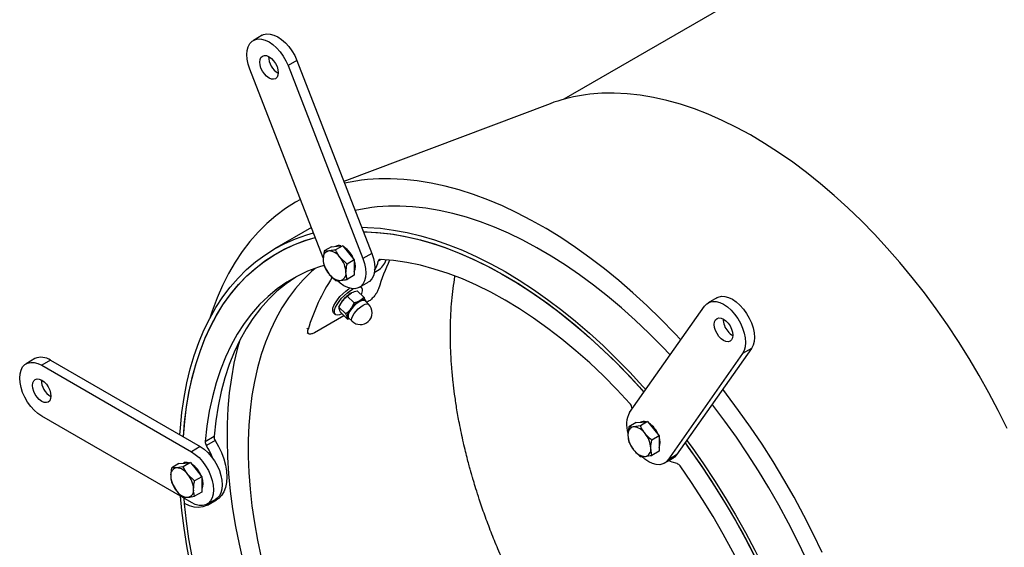
# Model space of a CAD drawing. Units: millimetres. Extents: x 8 to 201, y 4 to 288.
# Drawn here: x 34 to 67, y 90 to 108 of the extents above; entities that cross this region are included whole.
import ezdxf

# ---------------------------------------------------------------- set-up
doc = ezdxf.new("R2010")
doc.units = ezdxf.units.MM

msp = doc.modelspace()

# ---------------------------------------------------------------- linework, layer by layer
at = {"color": 7, "linetype": 'Continuous', "lineweight": 25}
for p, q in [((86.03119, 124.75409), (52.43205, 105.35771)), ((42.35107, 107.49706), (42.05644, 107.32697)), ((44.39097, 100.04899), (41.93934, 106.3678)), ((43.50975, 106.65196), (43.21512, 106.48188)), ((43.21512, 106.48188), (45.71946, 100.02721)), ((43.50975, 106.65196), (46.01409, 100.19729)), ((51.97535, 105.20892), (45.07963, 102.60575)), ((43.99662, 101.06538), (42.76555, 100.3547)), ((44.6632, 100.42623), (44.85471, 100.44335)), ((45.04621, 100.46048), (44.80347, 100.32035)), ((44.85471, 100.44335), (45.04621, 100.46048)), ((45.04621, 100.46048), (45.23772, 100.22224)), ((44.42046, 100.2861), (44.38625, 100.01099)), ((44.6632, 100.42623), (44.42046, 100.2861)), ((45.23772, 100.22224), (45.42923, 99.98401)), ((46.01409, 100.19729), (45.71946, 100.02721)), ((45.18649, 99.84388), (44.96077, 100.06236)), ((45.42923, 99.98401), (45.18649, 99.84388)), ((45.42923, 99.98401), (45.42923, 99.72865)), ((44.42046, 99.77538), (44.57776, 99.5174)), ((45.18649, 99.33316), (45.15228, 99.56877)), ((45.42923, 99.47329), (45.18649, 99.33316)), ((45.42923, 99.72865), (45.42923, 99.47329)), ((46.09967, 99.56292), (46.20946, 99.6263)), ((45.60236, 99.06804), (45.89699, 99.23812)), ((45.19371, 98.76975), (45.33627, 98.88518)), ((45.7574, 98.72902), (45.52858, 98.9521)), ((45.66346, 99.05899), (45.63491, 99.08683)), ((45.66912, 98.8666), (45.65433, 98.82951)), ((44.91718, 98.40487), (45.03057, 98.61156)), ((45.42252, 98.54668), (45.19371, 98.76975)), ((45.42252, 98.54668), (45.30914, 98.33998)), ((45.7574, 98.72902), (45.61484, 98.61359)), ((45.90743, 98.50111), (45.78875, 98.6168)), ((45.81145, 98.6135), (45.81542, 98.59081)), ((45.86369, 98.56851), (45.84773, 98.5593)), ((57.55387, 98.72067), (57.25924, 98.55059)), ((44.73869, 98.21484), (44.79088, 98.16395)), ((45.14599, 98.1818), (44.91718, 98.40487)), ((44.93878, 98.45754), (44.91778, 98.4064)), ((45.20434, 97.99927), (44.97552, 98.22234)), ((54.6378, 94.87876), (57.14214, 98.44198)), ((45.08283, 98.11773), (44.09593, 97.548)), ((45.20434, 97.99927), (45.26607, 98.02074)), ((45.22202, 98.07344), (45.23612, 98.04994)), ((45.23612, 98.04994), (45.35479, 97.93424)), ((43.85163, 97.56028), (43.89597, 97.51982)), ((58.41792, 96.85493), (55.91358, 93.2917)), ((58.71254, 97.02501), (56.20821, 93.46179)), ((58.71254, 97.02501), (58.41792, 96.85493)), ((34.74967, 96.68163), (34.45504, 96.51155)), ((35.27046, 96.63006), (34.97584, 96.45998)), ((35.27046, 96.63006), (40.27914, 93.73862)), ((34.97584, 96.45998), (39.98451, 93.56853)), ((54.7226, 94.99941), (54.71319, 95.05108)), ((39.98451, 91.8674), (34.97584, 94.75885)), ((54.85732, 94.54129), (54.61458, 94.40116)), ((54.85732, 94.54129), (55.04883, 94.55841)), ((55.24034, 94.57554), (54.9976, 94.4354)), ((55.04883, 94.55841), (55.24034, 94.57554)), ((55.24034, 94.57554), (55.43184, 94.3373)), ((54.61458, 94.40116), (54.58037, 94.12605)), ((54.9976, 94.4354), (54.77188, 94.39853)), ((55.43184, 94.3373), (55.62335, 94.09907)), ((40.4439, 93.91447), (40.73853, 94.08456)), ((40.77662, 93.94869), (40.48199, 93.7786)), ((55.62335, 94.09907), (55.38061, 93.95894)), ((55.62335, 94.09907), (55.62335, 93.84371)), ((40.27914, 93.73862), (39.98451, 93.56853)), ((55.38061, 93.44822), (55.3464, 93.68383)), ((55.62335, 93.58835), (55.38061, 93.44822)), ((55.62335, 93.84371), (55.62335, 93.58835)), ((39.56614, 93.17403), (39.75764, 93.19115)), ((39.94915, 93.20827), (39.70641, 93.06814)), ((39.75764, 93.19115), (39.94915, 93.20827)), ((39.94915, 93.20827), (40.14066, 92.97004)), ((54.9976, 93.41397), (55.15489, 93.41135)), ((55.79648, 93.1831), (56.09111, 93.35318)), ((56.20821, 93.46179), (55.91358, 93.2917)), ((39.56614, 93.17403), (39.3234, 93.0339)), ((39.70641, 93.06814), (39.48069, 93.03127)), ((40.14066, 92.97004), (40.33217, 92.73181)), ((40.08943, 92.59167), (39.86371, 92.81016)), ((40.33217, 92.73181), (40.08943, 92.59167)), ((40.33217, 92.73181), (40.33217, 92.47645)), ((39.3234, 92.52318), (39.48069, 92.2652)), ((40.33217, 92.22109), (40.08943, 92.08096)), ((40.33217, 92.47645), (40.33217, 92.22109)), ((39.70641, 92.04671), (39.86371, 92.04409)), ((39.75428, 91.83218), (39.73929, 92.00896)), ((40.5053, 91.81583), (40.79993, 91.98592)), ((40.52315, 91.78481), (40.81777, 91.95489))]:
    msp.add_line(p, q, dxfattribs=at)
at = {"color": 8, "linetype": 'Continuous', "lineweight": 25}
for p, q in [((46.32886, 100.00155), (46.23333, 99.9464)), ((43.83862, 97.69731), (43.88273, 97.65631))]:
    msp.add_line(p, q, dxfattribs=at)
at = {"color": 7, "linetype": 'Continuous', "lineweight": 25, "flags": 128}
for points in [[(41.93934, 106.3678), (41.88508, 106.5335), (41.85185, 106.69589), (41.84066, 106.85005), (41.85185, 106.99129), (41.88508, 107.11532), (41.93934, 107.21837), (42.01299, 107.2973), (42.10378, 107.34973), (42.20895, 107.37405), (42.32531, 107.36954), (42.44933, 107.33632), (42.57723, 107.2754), (42.70514, 107.18864), (42.82915, 107.07868), (42.94552, 106.94884), (43.05069, 106.80309), (43.14148, 106.64584), (43.21512, 106.48188)], [(42.35107, 107.49706), (42.3984, 107.51981), (42.50358, 107.54414), (42.61994, 107.53962), (42.74396, 107.5064), (42.87186, 107.44549), (42.99976, 107.35873), (43.12378, 107.24876), (43.24015, 107.11893), (43.34532, 106.97317), (43.43611, 106.81592), (43.50975, 106.65196)], [(42.73191, 106.02617), (42.6573, 106.03355), (42.57723, 106.0676), (42.49716, 106.126), (42.42255, 106.20476), (42.35848, 106.29852), (42.30932, 106.40088), (42.27841, 106.50488), (42.26787, 106.60343), (42.27841, 106.6898), (42.30932, 106.75812), (42.35848, 106.80373), (42.42255, 106.82351), (42.49716, 106.81613), (42.57723, 106.78208), (42.6573, 106.72368), (42.73191, 106.64492), (42.79598, 106.55116), (42.84515, 106.44879), (42.87605, 106.34479), (42.88659, 106.24625), (42.87605, 106.15988), (42.84515, 106.09156), (42.79598, 106.04595), (42.73191, 106.02617)], [(67.26057, 94.34933), (66.96665, 94.94532), (66.65669, 95.53513), (66.33129, 96.11762), (65.9911, 96.69165), (65.63677, 97.25609), (65.269, 97.80983), (64.88851, 98.3518), (64.49606, 98.88093), (64.09239, 99.39619), (63.67831, 99.89656), (63.25462, 100.38107), (62.82216, 100.84878), (62.38177, 101.29875), (61.93431, 101.73012), (61.48066, 102.14204), (61.02171, 102.5337), (60.55836, 102.90434), (60.0915, 103.25323), (59.62206, 103.57968), (59.15096, 103.88307), (58.67912, 104.16279), (58.20745, 104.41829), (57.73689, 104.64908), (57.26836, 104.85471), (56.80277, 105.03477), (56.34103, 105.18891), (55.88406, 105.31682), (55.43273, 105.41827), (54.98794, 105.49304), (54.55056, 105.541), (54.12144, 105.56204)], [(56.34816, 97.31228), (56.13783, 97.53698), (55.68169, 98.0053), (55.21846, 98.45533), (54.74898, 98.88625), (54.27407, 99.29731), (53.7946, 99.68776), (53.31139, 100.05693), (52.82533, 100.40414), (52.33726, 100.72879), (51.84807, 101.03029), (51.35861, 101.30811), (50.86976, 101.56176), (50.38239, 101.79078), (49.89736, 101.99477), (49.41553, 102.17337), (48.93777, 102.32625), (48.46492, 102.45315), (47.99783, 102.55384), (47.53731, 102.62814), (47.0842, 102.67592), (46.6393, 102.6971)], [(43.63145, 102.00658), (43.46678, 101.91408), (43.12914, 101.69977), (42.80674, 101.46058), (42.50016, 101.19695), (42.20993, 100.90935), (41.93658, 100.59827), (41.68058, 100.26429), (41.44241, 99.90799), (41.22247, 99.53), (41.02116, 99.13101), (40.83883, 98.7117), (40.67582, 98.27284), (40.59861, 98.0366)], [(55.99224, 96.80588), (55.72258, 97.09001), (55.27679, 97.53881), (54.8242, 97.96891), (54.36566, 98.37947), (53.90204, 98.76973), (53.43424, 99.13894), (52.96314, 99.4864), (52.48963, 99.81144), (52.01462, 100.11346), (51.53902, 100.39186), (51.06372, 100.64612), (50.58963, 100.87577), (50.11766, 101.08035), (49.6487, 101.25949), (49.18365, 101.41284), (48.72339, 101.54011), (48.26879, 101.64105), (47.82073, 101.71548), (47.38005, 101.76325), (46.9476, 101.78428)], [(39.59694, 94.13244), (39.61351, 94.36946), (39.66529, 94.88553), (39.73764, 95.38659), (39.83043, 95.8717), (39.94348, 96.33992), (40.07657, 96.79038), (40.22945, 97.2222), (40.40184, 97.63457), (40.59339, 98.0267), (40.80375, 98.39785), (41.03252, 98.7473), (41.27925, 99.07441), (41.54349, 99.37853), (41.82473, 99.65909), (42.12243, 99.91557), (42.43603, 100.14746), (42.76493, 100.35434), (43.10849, 100.53579), (43.46608, 100.69149), (43.83701, 100.82114), (44.06606, 100.88641)], [(45.67299, 101.07644), (45.8662, 101.07162), (46.30154, 101.0415), (46.74482, 100.98466), (47.1952, 100.90121), (47.65181, 100.7913), (48.1138, 100.65514), (48.58028, 100.493), (49.05036, 100.30517), (49.52315, 100.09203), (49.99775, 99.85397), (50.47326, 99.59145), (50.94876, 99.30496), (51.42336, 98.99506), (51.89615, 98.66233), (52.36624, 98.30741), (52.83272, 97.93097), (53.2947, 97.53373), (53.75132, 97.11644), (54.2017, 96.6799), (54.64498, 96.22494), (55.08032, 95.75242), (55.17619, 95.64479)], [(45.73205, 100.92421), (45.8593, 100.92149), (46.2946, 100.8947), (46.73807, 100.84075), (47.18884, 100.75976), (47.64602, 100.65188), (48.10874, 100.51732), (48.57607, 100.35635), (49.04711, 100.16927), (49.52094, 99.95646), (49.99664, 99.71834), (50.47326, 99.45536), (50.94988, 99.16804), (51.42557, 98.85694), (51.8994, 98.52268), (52.37045, 98.1659), (52.83778, 97.7873), (53.30049, 97.38762), (53.75768, 96.96765), (54.20845, 96.5282), (54.65192, 96.07013), (55.08721, 95.59433), (55.11709, 95.56069)], [(45.73205, 100.92421), (45.77929, 100.92348), (46.21024, 100.90196), (46.64942, 100.85362), (47.09598, 100.77854), (47.54906, 100.67687), (48.00779, 100.54881), (48.47127, 100.3946), (48.93862, 100.21454), (49.40894, 100.00898), (49.8813, 99.77831), (50.35481, 99.52299), (50.82855, 99.24349), (51.3016, 98.94037), (51.77305, 98.61421), (52.24199, 98.26564), (52.70752, 97.89533), (53.16874, 97.50399), (53.62475, 97.09238), (54.07469, 96.6613), (54.51766, 96.21157), (54.95284, 95.74407), (55.11709, 95.56069)], [(39.71507, 94.06425), (39.75711, 94.57777), (39.82073, 95.08664), (39.90516, 95.57972), (40.01025, 96.05603), (40.1358, 96.51465), (40.28154, 96.95467), (40.44721, 97.37525), (40.63248, 97.77555), (40.83697, 98.1548), (41.06031, 98.51225), (41.30204, 98.8472), (41.5617, 99.159), (41.83878, 99.44705), (42.13273, 99.71077), (42.44298, 99.94965), (42.76894, 100.16323), (43.10995, 100.35108), (43.46535, 100.51285), (43.83445, 100.64821), (44.12532, 100.73369)], [(39.71507, 94.06425), (39.75487, 94.55578), (39.81714, 95.06218), (39.89998, 95.55302), (40.00323, 96.02735), (40.12668, 96.48427), (40.27011, 96.92288), (40.43324, 97.34235), (40.61574, 97.74185), (40.81727, 98.12064), (41.03744, 98.47796), (41.27582, 98.81313), (41.53196, 99.1255), (41.80536, 99.41448), (42.09549, 99.67949), (42.40178, 99.92004), (42.72366, 100.13566), (43.0605, 100.32592), (43.41165, 100.49047), (43.77642, 100.62899), (44.12532, 100.73369)], [(46.01409, 100.19729), (46.06835, 100.0316), (46.10158, 99.8692), (46.11277, 99.71504), (46.10158, 99.57381), (46.06835, 99.44978), (46.01409, 99.34673), (45.94044, 99.26779), (45.89699, 99.23812)], [(44.41353, 99.79777), (44.23511, 99.74204), (43.86678, 99.6027), (43.51333, 99.43498), (43.17555, 99.23928), (42.8542, 99.01604), (42.55, 98.76575), (42.26363, 98.48898), (41.99575, 98.18636), (41.74695, 97.85855), (41.5178, 97.50632), (41.3088, 97.13043), (41.12044, 96.73175), (40.95313, 96.31117), (40.80726, 95.86963), (40.68314, 95.40813), (40.58107, 94.92771), (40.50126, 94.42945), (40.4439, 93.91447)], [(45.71946, 100.02721), (45.77372, 99.86151), (45.80695, 99.69912), (45.81814, 99.54496), (45.80695, 99.40372), (45.77372, 99.27969), (45.71946, 99.17665), (45.64581, 99.09771), (45.55503, 99.04528), (45.44985, 99.02096), (45.33349, 99.02547), (45.20947, 99.05869), (45.08157, 99.11961), (44.95367, 99.20637), (44.86417, 99.283)], [(54.64683, 95.18443), (54.2071, 95.65496), (53.75898, 96.10601), (53.30345, 96.53657), (52.84155, 96.94567), (52.37432, 97.33239), (51.90281, 97.69586), (51.42809, 98.03525), (50.95121, 98.3498), (50.47326, 98.63882), (49.99531, 98.90164), (49.51843, 99.13767), (49.0437, 99.34639), (48.57219, 99.52731), (48.10497, 99.68005), (47.64307, 99.80424), (47.18754, 99.89962), (46.73941, 99.96597), (46.29969, 100.00313)], [(44.12121, 99.70256), (43.9947, 99.5913), (43.72164, 99.32315), (43.46565, 99.03123), (43.22725, 98.71615), (43.00695, 98.37857), (42.80518, 98.01919), (42.62239, 97.63875), (42.45894, 97.23803), (42.31517, 96.81788), (42.19138, 96.37916), (42.08783, 95.92277), (42.00472, 95.44967), (41.94225, 94.96084), (41.90052, 94.45729), (41.87964, 93.94006), (41.87964, 93.41023), (41.90052, 92.86889), (41.94225, 92.31717), (42.00472, 91.7562), (42.08783, 91.18716), (42.19138, 90.61122), (42.31517, 90.02957)], [(43.49767, 99.42671), (43.47018, 99.40937), (43.14883, 99.18612), (42.84463, 98.93583), (42.55826, 98.65907), (42.29038, 98.35644), (42.04158, 98.02864), (41.81243, 97.6764), (41.60343, 97.30052), (41.41507, 96.90183), (41.24776, 96.48125), (41.10189, 96.03971), (40.97777, 95.57821), (40.8757, 95.09779), (40.79589, 94.59954), (40.73853, 94.08456)], [(44.73517, 98.21827), (44.7186, 98.24123), (44.70671, 98.29647), (44.71655, 98.36897), (44.74766, 98.45535), (44.79859, 98.55157), (44.86696, 98.65313), (44.94956, 98.75529), (45.04254, 98.85326), (45.14154, 98.94246), (45.24195, 99.01873), (45.27181, 99.03864)], [(45.02006, 98.17892), (45.01369, 98.17599), (44.92993, 98.14594), (44.86007, 98.13766), (44.80738, 98.15153), (44.77431, 98.18692), (44.76242, 98.24215), (44.77227, 98.31465), (44.80338, 98.40103), (44.85431, 98.49725), (44.92267, 98.59882), (45.00527, 98.70097), (45.09825, 98.79894), (45.19726, 98.88814), (45.29766, 98.96441), (45.38686, 99.01987)], [(45.62434, 99.08073), (45.66607, 99.05633), (45.68868, 99.01076), (45.68971, 98.94651), (45.66912, 98.8666)], [(45.208, 98.07339), (45.20576, 98.12481), (45.22577, 98.19218), (45.26655, 98.27051), (45.32507, 98.35399), (45.39699, 98.43641), (45.47697, 98.51168), (45.55909, 98.57421), (45.63725, 98.61936), (45.70566, 98.64378), (45.75925, 98.64567), (45.79403, 98.62487), (45.80502, 98.60094)], [(45.78875, 98.6168), (45.75969, 98.63161), (45.70742, 98.62978), (45.6407, 98.60596), (45.56446, 98.56192), (45.48437, 98.50093), (45.40635, 98.42752), (45.33621, 98.34712), (45.27913, 98.2657), (45.23936, 98.18931), (45.21984, 98.12359), (45.22202, 98.07344)], [(45.81145, 98.6135), (45.80224, 98.63179), (45.78796, 98.64509), (45.76885, 98.65317), (45.74523, 98.65588), (45.71752, 98.65319), (45.68619, 98.64514), (45.65176, 98.63186), (45.61484, 98.61359)], [(57.14214, 98.44198), (57.21578, 98.52092), (57.30657, 98.57334), (57.41174, 98.59767), (57.52811, 98.59315), (57.65212, 98.55993), (57.78003, 98.49902), (57.90793, 98.41226), (58.03195, 98.30229), (58.14831, 98.17245), (58.25349, 98.0267), (58.34427, 97.86945), (58.41792, 97.70549), (58.47218, 97.53979), (58.50541, 97.3774), (58.5166, 97.22324), (58.50541, 97.082), (58.47218, 96.95797), (58.41792, 96.85493)], [(57.55387, 98.72067), (57.6012, 98.74343), (57.70637, 98.76775), (57.82273, 98.76324), (57.94675, 98.73002), (58.07466, 98.6691), (58.20256, 98.58234), (58.32658, 98.47237), (58.44294, 98.34254), (58.54811, 98.19678), (58.6389, 98.03954), (58.71254, 97.87557), (58.76681, 97.70988), (58.80004, 97.54748), (58.81123, 97.39332), (58.80004, 97.25209), (58.76681, 97.12806), (58.71254, 97.02501)], [(45.25238, 98.03408), (45.23232, 98.04173), (45.208, 98.07339)], [(57.62535, 97.42837), (57.56128, 97.52213), (57.51212, 97.6245), (57.48121, 97.7285), (57.47067, 97.82704), (57.48121, 97.91342), (57.51212, 97.98173), (57.56128, 98.02734), (57.62535, 98.04712), (57.69996, 98.03974), (57.78003, 98.00569), (57.8601, 97.94729), (57.93471, 97.86853), (57.99878, 97.77477), (58.04794, 97.67241), (58.07885, 97.56841), (58.08939, 97.46986), (58.07885, 97.38349), (58.04794, 97.31517), (57.99878, 97.26957), (57.93471, 97.24978), (57.8601, 97.25717), (57.78003, 97.29122), (57.69996, 97.34961), (57.62535, 97.42837)], [(41.58854, 97.27131), (41.51417, 96.99877), (41.40585, 96.52871), (41.3179, 96.04191), (41.25047, 95.53931), (41.20371, 95.02189), (41.1777, 94.49064), (41.1725, 93.94659), (41.18811, 93.39079), (41.2245, 92.82431), (41.28161, 92.24824), (41.35932, 91.66371), (41.45748, 91.07182), (41.57591, 90.47374), (41.71437, 89.8706)], [(34.97584, 94.75885), (34.84793, 94.84561), (34.72391, 94.95558), (34.60755, 95.08541), (34.50238, 95.23117), (34.41159, 95.38841), (34.33795, 95.55238), (34.28369, 95.71807), (34.25046, 95.88047), (34.23927, 96.03463), (34.25046, 96.17586), (34.28369, 96.29989), (34.33795, 96.40294), (34.41159, 96.48188), (34.50238, 96.5343), (34.60755, 96.55863), (34.72391, 96.55411), (34.84793, 96.52089), (34.97584, 96.45998)], [(35.28519, 95.43082), (35.27465, 95.34445), (35.24375, 95.27613), (35.19459, 95.23053), (35.13051, 95.21074), (35.0559, 95.21813), (34.97584, 95.25218), (34.89577, 95.31057), (34.82116, 95.38933), (34.75709, 95.48309), (34.70792, 95.58546), (34.67702, 95.68946), (34.66648, 95.788), (34.67702, 95.87438), (34.70792, 95.94269), (34.75709, 95.9883), (34.82116, 96.00808), (34.89577, 96.0007), (34.97584, 95.96665), (35.0559, 95.90826), (35.13051, 95.82949), (35.19459, 95.73574), (35.24375, 95.63337), (35.27465, 95.52937), (35.28519, 95.43082)], [(61.07789, 90.19967), (60.7811, 90.82048), (60.46816, 91.43576), (60.13964, 92.04441), (59.79611, 92.64537), (59.43819, 93.23755), (59.06651, 93.8199), (58.68173, 94.3914), (58.28454, 94.95102), (57.87565, 95.49776), (57.75173, 95.65795)], [(60.5367, 89.98307), (60.24981, 90.58674), (59.94664, 91.18495), (59.62778, 91.77654), (59.29383, 92.3604), (58.94542, 92.9354), (58.58322, 93.50047), (58.20792, 94.05451), (57.82024, 94.59648), (57.4209, 95.12534), (57.39806, 95.15474)], [(40.77662, 93.94869), (40.8893, 93.74799), (40.98472, 93.54063), (41.06106, 93.33055), (41.11686, 93.12177), (41.15106, 92.91826), (41.16301, 92.72391), (41.15248, 92.54242), (41.11966, 92.37726), (41.0652, 92.23157), (40.99011, 92.10815), (40.89585, 92.00933), (40.81777, 91.95489)], [(56.49024, 93.86307), (56.72999, 93.53303), (57.11207, 92.9832), (57.48117, 92.42169), (57.83657, 91.84958), (58.17758, 91.26801), (58.50353, 90.67809), (58.81379, 90.081), (59.10774, 89.47789), (59.38482, 88.86994), (59.64448, 88.25834), (59.88621, 87.64429), (60.10954, 87.02898), (60.31404, 86.41362), (60.49931, 85.79942), (60.66497, 85.18757), (60.81072, 84.57927), (60.93626, 83.9757), (61.04135, 83.37806), (61.12579, 82.78749), (61.1894, 82.20517), (61.23145, 81.6431)], [(56.49024, 93.86307), (56.59892, 93.71484), (56.98281, 93.17263), (57.35414, 92.6185), (57.71219, 92.05354), (58.05627, 91.47883), (58.3857, 90.89548), (58.69987, 90.30462), (58.99815, 89.70738), (59.27998, 89.10492), (59.54481, 88.49841), (59.79213, 87.88901), (60.02147, 87.2779), (60.23237, 86.66626), (60.42443, 86.05526), (60.59729, 85.4461), (60.7506, 84.83995), (60.88408, 84.23797), (60.99745, 83.64133), (61.09052, 83.05117), (61.16309, 82.46865), (61.21503, 81.89487), (61.23145, 81.6431)], [(56.54931, 93.94711), (56.72595, 93.70527), (57.10951, 93.15909), (57.48043, 92.60118), (57.83802, 92.03262), (58.18159, 91.45448), (58.51049, 90.86787), (58.82408, 90.27391), (59.12179, 89.67372), (59.40302, 89.06844), (59.66726, 88.45923), (59.914, 87.84726), (60.14277, 87.23367), (60.35313, 86.61965), (60.54468, 86.00635), (60.71706, 85.39495), (60.86995, 84.78662), (61.00304, 84.1825), (61.11609, 83.58375), (61.20887, 82.99151), (61.28123, 82.40691), (61.33301, 81.83106), (61.34958, 81.57491)], [(39.98451, 93.56853), (40.11241, 93.48177), (40.23643, 93.3718), (40.35279, 93.24197), (40.45797, 93.09622), (40.54875, 92.93897), (40.6224, 92.775), (40.67666, 92.60931), (40.70989, 92.44691), (40.72108, 92.29276), (40.70989, 92.15152), (40.67666, 92.02749), (40.6224, 91.92444), (40.54875, 91.8455), (40.45797, 91.79308), (40.35279, 91.76875), (40.23643, 91.77327), (40.11241, 91.80649), (39.98451, 91.8674)], [(40.27914, 93.73862), (40.40704, 93.65186), (40.53106, 93.54189), (40.64742, 93.41206), (40.75259, 93.2663), (40.84338, 93.10905), (40.91702, 92.94509), (40.97128, 92.77939), (41.00452, 92.617), (41.01571, 92.46284), (41.00452, 92.3216), (40.97128, 92.19757), (40.91702, 92.09453), (40.84338, 92.01559), (40.79993, 91.98592)], [(55.91358, 93.2917), (55.83994, 93.21277), (55.74915, 93.16034), (55.64398, 93.13601), (55.52761, 93.14053), (55.4036, 93.17375), (55.27569, 93.23467), (55.14779, 93.32143), (55.04488, 93.41075)], [(56.22459, 93.17092), (56.06568, 93.21762), (55.94659, 93.26975)], [(56.20821, 93.46179), (56.13457, 93.38285), (56.09111, 93.35318)], [(60.50261, 82.33483), (60.44526, 82.91603), (60.36545, 83.50643), (60.26337, 84.1047), (60.13926, 84.7095), (59.99338, 85.31946), (59.82608, 85.93322), (59.63771, 86.54938), (59.42872, 87.16656), (59.19957, 87.78337), (58.95077, 88.39843), (58.68288, 89.01035), (58.39652, 89.61775), (58.09232, 90.21926), (57.77096, 90.81353), (57.43318, 91.39923), (57.07973, 91.97502), (56.71141, 92.53963), (56.32904, 93.09177)], [(40.33079, 92.70707), (40.3572, 92.60482), (40.36752, 92.49686)], [(40.36752, 92.49686), (40.3572, 92.40082), (40.33217, 92.33167)], [(39.94348, 89.82372), (39.83043, 90.42247), (39.73764, 91.01471), (39.66529, 91.59931), (39.62091, 92.07731)], [(40.00323, 90.06731), (39.89998, 90.66086), (39.81714, 91.24734), (39.75487, 91.82562), (39.73929, 92.00896)], [(40.67704, 91.91498), (40.60122, 91.83925), (40.48957, 91.76693), (40.36267, 91.72248), (40.22293, 91.70676), (40.07302, 91.72007), (39.91581, 91.76214), (39.75428, 91.83218)]]:
    msp.add_lwpolyline(points, dxfattribs=at)
at = {"color": 8, "linetype": 'Continuous', "lineweight": 25, "flags": 128}
msp.add_lwpolyline([(45.35479, 97.93424), (45.34993, 97.93971), (45.33686, 97.98061), (45.34561, 98.03909), (45.37554, 98.11081), (45.42442, 98.19046), (45.48863, 98.27213), (45.5634, 98.34976), (45.6432, 98.41759), (45.7221, 98.4706), (45.79425, 98.50484), (45.85431, 98.51779), (45.89781, 98.50849), (45.90743, 98.50111)], dxfattribs=at)
at = {"color": 7, "linetype": 'Continuous', "lineweight": 25}
for centre, radius, start, end in [((43.21835, 106.79495), 0.65553, 180.432467, 239.562157), ((53.96331, 99.82515), 5.73907, 88.421134, 110.266732), ((46.49363, 96.13542), 6.56329, 88.728202, 102.245864), ((46.80949, 95.64299), 6.14284, 88.711681, 102.72591), ((44.9149, 100.24183), 0.22323, 72.504752, 117.808927), ((44.62136, 100.04929), 0.23821, 100.546778, 189.251879), ((44.54818, 99.78995), 0.49441, 33.434915, 86.570462), ((44.6409, 99.71952), 0.82148, 20.538499, 57.050644), ((45.21677, 100.04928), 0.8314, 182.639287, 219.772072), ((44.32176, 99.53049), 0.8314, 2.639287, 39.772072), ((44.97374, 99.7699), 0.49202, 337.783861, 22.63659), ((45.41277, 100.10068), 0.83493, 326.604799, 349.352035), ((45.86648, 100.18584), 0.65629, 301.507467, 342.666609), ((46.29673, 99.93941), 0.06379, 87.343042, 173.702814), ((53.31982, 96.8319), 7.40959, 154.860684, 162.848391), ((44.99035, 99.78982), 0.49441, 213.434915, 266.570462), ((44.91717, 99.53047), 0.23821, 280.546778, 9.251879), ((50.41547, 95.68588), 6.82344, 146.974744, 163.215441), ((45.85964, 97.99284), 1.0345, 120.392557, 143.266767), ((45.5896, 98.17405), 0.70988, 141.952712, 156.462895), ((46.13822, 97.72126), 1.0345, 120.392557, 143.266767), ((45.63111, 98.21768), 0.39583, 311.829662, 45.728029), ((45.58026, 98.07332), 0.38028, 135.47564, 181.061872), ((45.25903, 98.08604), 0.06221, 198.52544, 273.456457), ((45.63111, 98.21768), 0.39583, 225.728029, 311.829662), ((58.40001, 98.01319), 0.63438, 179.961633, 220.825581), ((58.34361, 97.9211), 0.53251, 217.293311, 241.442548), ((34.96541, 96.2049), 0.52328, 54.341062, 114.34848), ((35.61695, 95.97952), 0.65553, 180.432467, 239.562157), ((54.44425, 95.00042), 0.27367, 10.667606, 42.249045), ((55.36471, 94.47693), 0.83058, 151.066631, 199.688524), ((55.10919, 94.35503), 0.22495, 72.687842, 117.625837), ((54.82454, 93.82616), 0.83426, 20.827777, 56.761366), ((54.81548, 94.16435), 0.23821, 100.546778, 189.251879), ((54.7423, 93.90501), 0.49441, 33.434915, 86.570462), ((40.67699, 93.90654), 0.23322, 178.051154, 213.269876), ((40.97162, 94.07663), 0.23322, 178.051154, 213.269876), ((55.41089, 94.16433), 0.8314, 182.639287, 219.772072), ((54.51588, 93.64555), 0.8314, 2.639287, 39.772072), ((55.15793, 93.88492), 0.50121, 338.216883, 22.203568), ((38.07107, 92.29212), 2.83235, 21.701621, 31.656285), ((55.18447, 93.90487), 0.49441, 213.434915, 266.570462), ((55.11129, 93.64553), 0.23821, 280.546778, 9.251879), ((39.81801, 92.98777), 0.22495, 72.687842, 117.625837), ((39.5243, 92.79709), 0.23821, 100.546778, 189.251879), ((39.45112, 92.53774), 0.49441, 33.434915, 86.570462), ((39.53336, 92.4589), 0.83426, 20.827777, 56.761366), ((56.17051, 92.99105), 0.18782, 32.428826, 73.266112), ((40.11971, 92.79707), 0.8314, 182.639287, 219.772072), ((39.2247, 92.27828), 0.8314, 2.639287, 39.772072), ((39.89329, 92.53761), 0.49441, 213.434915, 266.570462), ((39.82011, 92.27827), 0.23821, 280.546778, 9.251879)]:
    msp.add_arc(centre, radius, start, end, dxfattribs=at)
for points, knots in [([(44.57776, 100.28347), (44.56249, 100.28231), (44.49939, 100.2775), (44.45449, 100.28239), (44.42046, 100.2861)], [0, 0, 0, 0, 0.24185142, 1, 1, 1, 1]), ([(44.80347, 100.32035), (44.78501, 100.3165), (44.70249, 100.29929), (44.63227, 100.29039), (44.57776, 100.28347)], [0, 0, 0, 0, 0.22371328, 1, 1, 1, 1]), ([(44.96077, 100.06236), (44.95627, 100.06803), (44.89208, 100.14876), (44.84617, 100.23768), (44.80347, 100.32035)], [0, 0, 0, 0, 0.07021477, 1, 1, 1, 1]), ([(44.38625, 100.01099), (44.38628, 100.00496), (44.38677, 99.91901), (44.40423, 99.84458), (44.42046, 99.77538)], [0, 0, 0, 0, 0.07021477, 1, 1, 1, 1]), ([(45.15228, 99.56877), (45.15231, 99.57485), (45.1528, 99.66136), (45.17026, 99.75594), (45.18649, 99.84388)], [0, 0, 0, 0, 0.07021477, 1, 1, 1, 1]), ([(44.57776, 99.5174), (44.58233, 99.51177), (44.64749, 99.4316), (44.72832, 99.36285), (44.80347, 99.29891)], [0, 0, 0, 0, 0.07021477, 1, 1, 1, 1]), ([(44.80347, 99.29891), (44.83751, 99.29521), (44.8824, 99.29031), (44.94551, 99.29513), (44.96077, 99.29629)], [0, 0, 0, 0, 0.75814858, 1, 1, 1, 1]), ([(44.96077, 99.29629), (45.01529, 99.3032), (45.08551, 99.31211), (45.16803, 99.32931), (45.18649, 99.33316)], [0, 0, 0, 0, 0.77628672, 1, 1, 1, 1]), ([(49.33897, 92.86403), (49.33875, 92.86481), (49.33658, 92.87249), (49.32901, 92.89929), (49.30759, 92.97564), (49.26891, 93.11641), (49.21342, 93.32586), (49.14815, 93.58486), (49.07831, 93.88006), (49.00852, 94.19813), (48.93037, 94.58684), (48.85349, 95.0212), (48.78538, 95.47966), (48.73012, 95.9313), (48.68782, 96.37965), (48.65859, 96.83797), (48.64349, 97.28462), (48.6429, 97.88523), (48.6758, 98.61708), (48.75455, 99.16561), (48.79308, 99.43404)], [0, 0, 0, 0, 0.00033269, 0.0032557, 0.01136722, 0.03272368, 0.06301633, 0.10041193, 0.14307734, 0.18917945, 0.23688525, 0.3106798, 0.37779784, 0.43796133, 0.51082752, 0.57889348, 0.64655542, 0.71726097, 0.86164186, 1, 1, 1, 1]), ([(45.33627, 98.88518), (45.34026, 98.88732), (45.39716, 98.91776), (45.46526, 98.93555), (45.52858, 98.9521)], [0, 0, 0, 0, 0.07020058, 1, 1, 1, 1]), ([(46.23975, 99.01699), (46.22688, 98.984), (46.20112, 98.918), (46.12578, 98.80485), (46.03298, 98.69806), (45.94096, 98.61656), (45.88544, 98.58162), (45.8635, 98.56782)], [0, 0, 0, 0, 0.214880136, 0.429759817, 0.644661437, 0.859615335, 1, 1, 1, 1]), ([(45.03057, 98.61156), (45.03387, 98.61587), (45.08091, 98.67713), (45.13936, 98.72512), (45.19371, 98.76975)], [0, 0, 0, 0, 0.07020058, 1, 1, 1, 1]), ([(45.61484, 98.61359), (45.61085, 98.61146), (45.55395, 98.58101), (45.48585, 98.56322), (45.42252, 98.54668)], [0, 0, 0, 0, 0.07020058, 1, 1, 1, 1]), ([(45.81145, 98.6135), (45.80101, 98.63986), (45.78729, 98.67451), (45.76317, 98.7185), (45.7574, 98.72902)], [0, 0, 0, 0, 0.76080086, 1, 1, 1, 1]), ([(45.81711, 98.58915), (45.81716, 98.58999), (45.81753, 98.59581), (45.81426, 98.60534), (45.81145, 98.6135)], [0, 0, 0, 0, 0.14332058, 1, 1, 1, 1]), ([(44.91718, 98.40487), (44.91596, 98.40116), (44.91084, 98.38568), (44.91688, 98.35852), (44.92147, 98.33786)], [0, 0, 0, 0, 0.23919914, 1, 1, 1, 1]), ([(44.92147, 98.33786), (44.92431, 98.32969), (44.93548, 98.29754), (44.95842, 98.25446), (44.97552, 98.22234)], [0, 0, 0, 0, 0.25407936, 1, 1, 1, 1]), ([(45.30914, 98.33998), (45.30584, 98.33568), (45.25879, 98.27442), (45.20034, 98.22642), (45.14599, 98.1818)], [0, 0, 0, 0, 0.07020058, 1, 1, 1, 1]), ([(45.20005, 98.06627), (45.18961, 98.09264), (45.17589, 98.12728), (45.15177, 98.17127), (45.14599, 98.1818)], [0, 0, 0, 0, 0.76080086, 1, 1, 1, 1]), ([(45.20434, 97.99927), (45.2071, 98.01202), (45.2108, 98.02913), (45.20223, 98.05875), (45.20005, 98.06627)], [0, 0, 0, 0, 0.74592064, 1, 1, 1, 1]), ([(44.09574, 97.54733), (44.06348, 97.53134), (43.99895, 97.49937), (43.92416, 97.49716), (43.87788, 97.52999), (43.86581, 97.58793), (43.87794, 97.63696), (43.88273, 97.65631)], [0, 0, 0, 0, 0.21495262, 0.42990447, 0.64487362, 0.85982655, 1, 1, 1, 1]), ([(54.77188, 94.39853), (54.76737, 94.39815), (54.70319, 94.39264), (54.65727, 94.39706), (54.61458, 94.40116)], [0, 0, 0, 0, 0.07021477, 1, 1, 1, 1]), ([(55.15489, 94.17742), (55.13963, 94.19716), (55.07653, 94.27876), (55.03163, 94.36786), (54.9976, 94.4354)], [0, 0, 0, 0, 0.24185142, 1, 1, 1, 1]), ([(54.58037, 94.12605), (54.5804, 94.12002), (54.58089, 94.03407), (54.59835, 93.95964), (54.61458, 93.89044)], [0, 0, 0, 0, 0.07021477, 1, 1, 1, 1]), ([(54.61458, 93.89044), (54.64862, 93.82289), (54.69351, 93.73379), (54.75662, 93.65219), (54.77188, 93.63246)], [0, 0, 0, 0, 0.75814858, 1, 1, 1, 1]), ([(55.38061, 93.95894), (55.36215, 93.97369), (55.27963, 94.03966), (55.20941, 94.11722), (55.15489, 94.17742)], [0, 0, 0, 0, 0.223713275, 1, 1, 1, 1]), ([(55.3464, 93.68383), (55.34644, 93.6899), (55.34692, 93.77642), (55.36438, 93.871), (55.38061, 93.95894)], [0, 0, 0, 0, 0.07021477, 1, 1, 1, 1]), ([(54.77188, 93.63246), (54.82639, 93.57225), (54.89662, 93.49469), (54.97914, 93.42873), (54.9976, 93.41397)], [0, 0, 0, 0, 0.77628672, 1, 1, 1, 1]), ([(55.15489, 93.41135), (55.15947, 93.41177), (55.22463, 93.41784), (55.30546, 93.43358), (55.38061, 93.44822)], [0, 0, 0, 0, 0.07021477, 1, 1, 1, 1]), ([(39.3234, 93.0339), (39.31889, 93.01269), (39.29874, 92.91789), (39.29336, 92.82832), (39.28919, 92.75879)], [0, 0, 0, 0, 0.22371328, 1, 1, 1, 1]), ([(39.48069, 93.03127), (39.47619, 93.03088), (39.412, 93.02538), (39.36609, 93.02979), (39.3234, 93.0339)], [0, 0, 0, 0, 0.07021477, 1, 1, 1, 1]), ([(39.86371, 92.81016), (39.8592, 92.81583), (39.79502, 92.89656), (39.7491, 92.98547), (39.70641, 93.06814)], [0, 0, 0, 0, 0.07021477, 1, 1, 1, 1]), ([(61.13338, 79.04354), (61.05219, 79.06451), (60.71635, 79.15126), (60.11121, 79.38355), (59.3238, 79.73943), (58.53161, 80.17503), (57.74098, 80.68047), (56.95622, 81.25467), (56.18187, 81.89394), (55.4231, 82.59425), (54.72669, 83.3081), (54.093, 84.02036), (53.51795, 84.72174), (52.96057, 85.45922), (52.42447, 86.22974), (51.92091, 87.01733), (51.51996, 87.70003), (51.20938, 88.2658), (50.96911, 88.72607), (50.72939, 89.21028), (50.48064, 89.74322), (50.23611, 90.30446), (50.00269, 90.88185), (49.79469, 91.43801), (49.62763, 91.92292), (49.50382, 92.30851), (49.43009, 92.55062), (49.38499, 92.70383), (49.36225, 92.78239), (49.34841, 92.83081), (49.34177, 92.85418), (49.33979, 92.86114), (49.33918, 92.86329), (49.33897, 92.86403)], [0, 0, 0, 0, 0.01740432, 0.07198808, 0.12657653, 0.18116477, 0.23573622, 0.29029923, 0.3449049, 0.39957556, 0.45415704, 0.49943544, 0.54468199, 0.59033554, 0.63673583, 0.6829722, 0.72734391, 0.75251445, 0.77742216, 0.80341319, 0.83183556, 0.8640367, 0.8939936, 0.92455919, 0.95308822, 0.97155753, 0.98627678, 0.99188134, 0.99612975, 0.99888248, 0.99965436, 0.99988155, 1, 1, 1, 1]), ([(39.28919, 92.75879), (39.2896, 92.73813), (39.2913, 92.65269), (39.30955, 92.57903), (39.3234, 92.52318)], [0, 0, 0, 0, 0.24185142, 1, 1, 1, 1]), ([(40.05522, 92.31657), (40.0594, 92.3861), (40.06478, 92.47567), (40.08492, 92.57047), (40.08943, 92.59167)], [0, 0, 0, 0, 0.77628672, 1, 1, 1, 1]), ([(39.48069, 92.2652), (39.48527, 92.25957), (39.55043, 92.1794), (39.63126, 92.11064), (39.70641, 92.04671)], [0, 0, 0, 0, 0.07021477, 1, 1, 1, 1]), ([(40.08943, 92.08096), (40.07559, 92.13681), (40.05733, 92.21047), (40.05563, 92.29591), (40.05522, 92.31657)], [0, 0, 0, 0, 0.75814858, 1, 1, 1, 1]), ([(39.86371, 92.04409), (39.86829, 92.04451), (39.93344, 92.05057), (40.01427, 92.06632), (40.08943, 92.08096)], [0, 0, 0, 0, 0.07021477, 1, 1, 1, 1])]:
    msp.add_open_spline(points, degree=3, knots=knots, dxfattribs=at)

doc.saveas('drawing.dxf')
